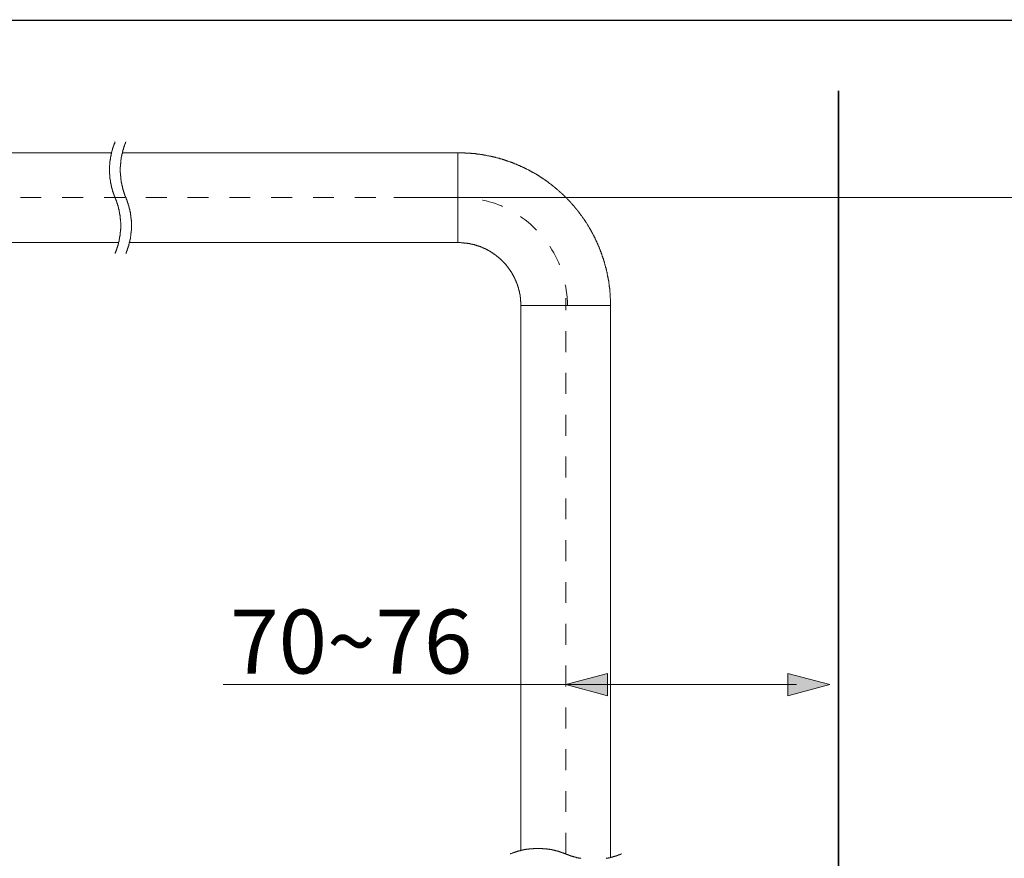
# Model space of a CAD drawing. Units: inches. Extents: x 144.9 to 222.5, y -283 to -218.2.
# Drawn here: x 196.8 to 213.4, y -232.4 to -218.2 of the extents above; entities that cross this region are included whole.
import ezdxf

# ---------------------------------------------------------------- set-up
doc = ezdxf.new("R2010")
doc.units = ezdxf.units.IN
doc.header["$MEASUREMENT"] = 0
for name, pattern in [('AI-Linetype-1', [0.705556, 0.352778, -0.352778]), ('AI-Linetype-2', [0.705556, 0.352778, -0.352778]), ('AI-Linetype-5', [0.705556, 0.352778, -0.352778])]:
    doc.linetypes.add(name, pattern=pattern)
doc.layers.add('图层 1', color=7, linetype='Continuous')

msp = doc.modelspace()

# ---------------------------------------------------------------- hatches: boundary and pattern name
at = {"layer": '图层 1'}
h = msp.add_hatch(color=7, dxfattribs=at)
h.dxf.hatch_style = 2
h.paths.add_polyline_path([(206.712, -229.245), (206.006, -229.434), (206.712, -229.623)])
h = msp.add_hatch(color=7, dxfattribs=at)
h.dxf.hatch_style = 2
h.paths.add_polyline_path([(209.757, -229.245), (210.462, -229.434), (209.757, -229.623)])

# ---------------------------------------------------------------- linework, layer by layer
at = {"layer": '图层 1', "color": 7, "lineweight": 35}
for points in [[(222.465, -283.002), (144.864, -282.988), (144.854, -218.212), (222.454, -218.225), (222.465, -283.002)], [(210.608, -272.709), (210.608, -219.414)]]:
    msp.add_lwpolyline(points, dxfattribs=at)
at = {"layer": '图层 1', "color": 7, "lineweight": 9}
for points in [[(198.4, -220.274), (198.397, -220.277), (198.397, -220.281), (198.397, -220.285), (198.393, -220.291), (198.393, -220.294), (198.39, -220.299), (198.39, -220.302), (198.386, -220.305), (198.386, -220.309), (198.386, -220.312), (198.382, -220.316), (198.382, -220.319), (198.379, -220.322), (198.379, -220.326), (198.379, -220.333), (198.376, -220.336), (198.376, -220.34), (198.372, -220.343), (198.372, -220.347), (198.372, -220.35), (198.369, -220.354), (198.369, -220.357), (198.365, -220.36), (198.365, -220.368), (198.365, -220.371), (198.362, -220.374), (198.362, -220.379), (198.362, -220.382), (198.358, -220.385), (198.358, -220.389), (198.358, -220.392), (198.355, -220.396), (198.355, -220.402), (198.355, -220.406), (198.351, -220.409), (198.351, -220.413), (198.351, -220.416), (198.348, -220.42), (198.348, -220.423), (198.348, -220.427), (198.345, -220.434), (198.345, -220.437), (198.345, -220.44), (198.345, -220.444), (198.341, -220.447), (198.341, -220.451), (198.341, -220.454), (198.338, -220.462), (198.338, -220.465), (198.338, -220.469), (198.338, -220.471), (198.334, -220.475), (198.334, -220.479), (198.334, -220.482), (198.334, -220.489), (198.331, -220.493), (198.331, -220.496), (198.331, -220.5), (198.331, -220.503), (198.327, -220.507), (198.327, -220.51), (198.327, -220.517), (198.327, -220.52), (198.327, -220.524), (198.324, -220.527), (198.324, -220.531), (198.324, -220.534), (198.324, -220.537), (198.324, -220.545), (198.32, -220.548), (198.32, -220.551), (198.32, -220.555), (198.32, -220.558), (198.32, -220.562), (198.32, -220.568), (198.317, -220.573), (198.317, -220.576), (198.317, -220.579), (198.317, -220.583), (198.317, -220.586), (198.317, -220.593), (198.313, -220.597), (198.313, -220.6), (198.313, -220.604), (198.313, -220.607), (198.313, -220.61), (198.313, -220.614), (198.313, -220.621), (198.313, -220.624), (198.31, -220.628), (198.31, -220.631), (198.31, -220.634), (198.31, -220.638), (198.31, -220.645), (198.31, -220.648), (198.31, -220.652), (198.31, -220.656), (198.31, -220.659), (198.31, -220.662), (198.307, -220.67), (198.307, -220.673), (198.307, -220.677), (198.307, -220.679), (198.307, -220.684), (198.307, -220.687), (198.307, -220.694), (198.307, -220.697), (198.307, -220.701), (198.307, -220.704), (198.307, -220.707), (198.307, -220.711), (198.307, -220.718), (198.307, -220.721), (198.307, -220.725), (198.307, -220.728), (198.307, -220.732), (198.307, -220.739), (198.307, -220.742), (198.307, -220.746), (198.307, -220.75), (198.307, -220.753), (198.307, -220.756), (198.307, -220.763), (198.307, -220.767), (198.307, -220.77), (198.307, -220.773), (198.307, -220.777), (198.307, -220.781), (198.307, -220.787), (198.307, -220.791), (198.307, -220.794), (198.307, -220.798), (198.307, -220.801), (198.307, -220.805), (198.307, -220.811), (198.307, -220.815), (198.307, -220.819), (198.307, -220.822), (198.31, -220.825), (198.31, -220.829), (198.31, -220.836), (198.31, -220.839), (198.31, -220.843), (198.31, -220.847), (198.31, -220.85), (198.31, -220.853), (198.31, -220.86), (198.31, -220.864), (198.313, -220.867), (198.313, -220.871), (198.313, -220.874), (198.313, -220.878), (198.313, -220.884), (198.313, -220.887), (198.313, -220.891), (198.313, -220.895), (198.317, -220.898), (198.317, -220.902), (198.317, -220.905), (198.317, -220.912), (198.317, -220.916), (198.317, -220.919), (198.32, -220.922), (198.32, -220.926), (198.32, -220.929), (198.32, -220.936), (198.32, -220.94), (198.32, -220.943), (198.324, -220.947), (198.324, -220.951), (198.324, -220.954), (198.324, -220.961), (198.324, -220.964), (198.327, -220.968), (198.327, -220.971), (198.327, -220.975), (198.327, -220.978), (198.327, -220.982), (198.331, -220.988), (198.331, -220.992), (198.331, -220.996), (198.331, -220.999), (198.334, -221.002), (198.334, -221.006), (198.334, -221.009), (198.334, -221.016), (198.338, -221.019), (198.338, -221.024), (198.338, -221.027), (198.338, -221.03), (198.341, -221.034), (198.341, -221.037), (198.341, -221.044), (198.345, -221.048), (198.345, -221.051), (198.345, -221.054), (198.345, -221.058), (198.348, -221.061), (198.348, -221.065), (198.348, -221.068), (198.351, -221.075), (198.351, -221.079), (198.351, -221.082), (198.355, -221.086), (198.355, -221.089), (198.355, -221.092), (198.358, -221.096), (198.358, -221.099), (198.358, -221.107), (198.362, -221.11), (198.362, -221.113), (198.362, -221.117), (198.365, -221.12), (198.365, -221.124), (198.365, -221.128), (198.369, -221.13), (198.369, -221.134), (198.372, -221.141), (198.372, -221.145), (198.372, -221.148), (198.376, -221.151), (198.376, -221.155), (198.379, -221.159), (198.379, -221.162), (198.379, -221.165), (198.382, -221.169), (198.382, -221.172), (198.386, -221.179), (198.386, -221.182), (198.386, -221.186), (198.39, -221.19), (198.39, -221.193), (198.393, -221.196), (198.393, -221.2), (198.397, -221.204), (198.397, -221.207), (198.397, -221.21), (198.4, -221.214)], [(198.58, -220.274), (198.58, -220.277), (198.577, -220.281), (198.577, -220.285), (198.577, -220.291), (198.573, -220.294), (198.573, -220.299), (198.57, -220.302), (198.57, -220.305), (198.566, -220.309), (198.566, -220.312), (198.566, -220.316), (198.563, -220.319), (198.563, -220.322), (198.559, -220.326), (198.559, -220.333), (198.559, -220.336), (198.556, -220.34), (198.556, -220.343), (198.553, -220.347), (198.553, -220.35), (198.553, -220.354), (198.549, -220.357), (198.549, -220.36), (198.549, -220.368), (198.546, -220.371), (198.546, -220.374), (198.542, -220.379), (198.542, -220.382), (198.542, -220.385), (198.539, -220.389), (198.539, -220.392), (198.539, -220.396), (198.535, -220.402), (198.535, -220.406), (198.535, -220.409), (198.532, -220.413), (198.532, -220.416), (198.532, -220.42), (198.532, -220.423), (198.528, -220.427), (198.528, -220.434), (198.528, -220.437), (198.525, -220.44), (198.525, -220.444), (198.525, -220.447), (198.522, -220.451), (198.522, -220.454), (198.522, -220.462), (198.522, -220.465), (198.518, -220.469), (198.518, -220.471), (198.518, -220.475), (198.518, -220.479), (198.514, -220.482), (198.514, -220.489), (198.514, -220.493), (198.514, -220.496), (198.511, -220.5), (198.511, -220.503), (198.511, -220.507), (198.511, -220.51), (198.507, -220.517), (198.507, -220.52), (198.507, -220.524), (198.507, -220.527), (198.507, -220.531), (198.504, -220.534), (198.504, -220.537), (198.504, -220.545), (198.504, -220.548), (198.504, -220.551), (198.5, -220.555), (198.5, -220.558), (198.5, -220.562), (198.5, -220.568), (198.5, -220.573), (198.5, -220.576), (198.497, -220.579), (198.497, -220.583), (198.497, -220.586), (198.497, -220.593), (198.497, -220.597), (198.497, -220.6), (198.497, -220.604), (198.494, -220.607), (198.494, -220.61), (198.494, -220.614), (198.494, -220.621), (198.494, -220.624), (198.494, -220.628), (198.494, -220.631), (198.494, -220.634), (198.494, -220.638), (198.49, -220.645), (198.49, -220.648), (198.49, -220.652), (198.49, -220.656), (198.49, -220.659), (198.49, -220.662), (198.49, -220.67), (198.49, -220.673), (198.49, -220.677), (198.49, -220.679), (198.49, -220.684), (198.49, -220.687), (198.49, -220.694), (198.486, -220.697), (198.486, -220.701), (198.486, -220.704), (198.486, -220.707), (198.486, -220.711), (198.486, -220.718), (198.486, -220.721), (198.486, -220.725), (198.486, -220.728), (198.486, -220.732), (198.486, -220.739), (198.486, -220.742), (198.486, -220.746), (198.486, -220.75), (198.486, -220.753), (198.486, -220.756), (198.486, -220.763), (198.486, -220.767), (198.486, -220.77), (198.486, -220.773), (198.486, -220.777), (198.486, -220.781), (198.486, -220.787), (198.486, -220.791), (198.486, -220.794), (198.49, -220.798), (198.49, -220.801), (198.49, -220.805), (198.49, -220.811), (198.49, -220.815), (198.49, -220.819), (198.49, -220.822), (198.49, -220.825), (198.49, -220.829), (198.49, -220.836), (198.49, -220.839), (198.49, -220.843), (198.49, -220.847), (198.494, -220.85), (198.494, -220.853), (198.494, -220.86), (198.494, -220.864), (198.494, -220.867), (198.494, -220.871), (198.494, -220.874), (198.494, -220.878), (198.494, -220.884), (198.497, -220.887), (198.497, -220.891), (198.497, -220.895), (198.497, -220.898), (198.497, -220.902), (198.497, -220.905), (198.497, -220.912), (198.5, -220.916), (198.5, -220.919), (198.5, -220.922), (198.5, -220.926), (198.5, -220.929), (198.5, -220.936), (198.504, -220.94), (198.504, -220.943), (198.504, -220.947), (198.504, -220.951), (198.504, -220.954), (198.507, -220.961), (198.507, -220.964), (198.507, -220.968), (198.507, -220.971), (198.507, -220.975), (198.511, -220.978), (198.511, -220.982), (198.511, -220.988), (198.511, -220.992), (198.514, -220.996), (198.514, -220.999), (198.514, -221.002), (198.514, -221.006), (198.518, -221.009), (198.518, -221.016), (198.518, -221.019), (198.518, -221.024), (198.522, -221.027), (198.522, -221.03), (198.522, -221.034), (198.522, -221.037), (198.525, -221.044), (198.525, -221.048), (198.525, -221.051), (198.528, -221.054), (198.528, -221.058), (198.528, -221.061), (198.532, -221.065), (198.532, -221.068), (198.532, -221.075), (198.532, -221.079), (198.535, -221.082), (198.535, -221.086), (198.535, -221.089), (198.539, -221.092), (198.539, -221.096), (198.539, -221.099), (198.542, -221.107), (198.542, -221.11), (198.542, -221.113), (198.546, -221.117), (198.546, -221.12), (198.549, -221.124), (198.549, -221.128), (198.549, -221.13), (198.553, -221.134), (198.553, -221.141), (198.553, -221.145), (198.556, -221.148), (198.556, -221.151), (198.559, -221.155), (198.559, -221.159), (198.559, -221.162), (198.563, -221.165), (198.563, -221.169), (198.566, -221.172), (198.566, -221.179), (198.566, -221.182), (198.57, -221.186), (198.57, -221.19), (198.573, -221.193), (198.573, -221.196), (198.577, -221.2), (198.577, -221.204), (198.577, -221.207), (198.58, -221.21), (198.58, -221.214)], [(198.341, -220.458), (191.875, -220.458)], [(204.187, -220.458), (198.522, -220.458)], [(206.762, -223.035), (206.762, -223.028), (206.762, -223.024), (206.762, -223.017), (206.762, -223.01), (206.762, -223.004), (206.762, -222.997), (206.762, -222.99), (206.762, -222.983), (206.762, -222.976), (206.762, -222.969), (206.762, -222.962), (206.762, -222.955), (206.762, -222.948), (206.762, -222.941), (206.762, -222.934), (206.762, -222.927), (206.762, -222.92), (206.758, -222.913), (206.758, -222.907), (206.758, -222.9), (206.758, -222.896), (206.758, -222.889), (206.758, -222.882), (206.758, -222.875), (206.758, -222.868), (206.758, -222.861), (206.755, -222.854), (206.755, -222.847), (206.755, -222.84), (206.755, -222.833), (206.755, -222.827), (206.755, -222.82), (206.752, -222.813), (206.752, -222.806), (206.752, -222.799), (206.752, -222.792), (206.752, -222.785), (206.752, -222.782), (206.748, -222.774), (206.748, -222.767), (206.748, -222.761), (206.748, -222.754), (206.748, -222.747), (206.745, -222.74), (206.745, -222.733), (206.745, -222.726), (206.745, -222.719), (206.741, -222.712), (206.741, -222.705), (206.741, -222.698), (206.741, -222.692), (206.738, -222.684), (206.738, -222.681), (206.738, -222.674), (206.738, -222.667), (206.734, -222.66), (206.734, -222.653), (206.734, -222.646), (206.731, -222.639), (206.731, -222.633), (206.731, -222.626), (206.731, -222.619), (206.727, -222.612), (206.727, -222.605), (206.727, -222.598), (206.724, -222.595), (206.724, -222.587), (206.724, -222.58), (206.72, -222.573), (206.72, -222.566), (206.717, -222.56), (206.717, -222.553), (206.717, -222.546), (206.713, -222.539), (206.713, -222.532), (206.713, -222.525), (206.71, -222.521), (206.71, -222.515), (206.706, -222.507), (206.706, -222.5), (206.706, -222.493), (206.703, -222.487), (206.703, -222.48), (206.7, -222.473), (206.7, -222.466), (206.7, -222.459), (206.696, -222.452), (206.696, -222.449), (206.693, -222.442), (206.693, -222.435), (206.689, -222.427), (206.689, -222.421), (206.686, -222.414), (206.686, -222.407), (206.682, -222.4), (206.682, -222.393), (206.679, -222.39), (206.679, -222.383), (206.675, -222.376), (206.675, -222.369), (206.672, -222.362), (206.672, -222.355), (206.668, -222.347), (206.668, -222.341), (206.665, -222.338), (206.665, -222.331), (206.662, -222.323), (206.662, -222.316), (206.658, -222.31), (206.658, -222.303), (206.654, -222.296), (206.654, -222.289), (206.651, -222.286), (206.648, -222.279), (206.648, -222.272), (206.644, -222.265), (206.644, -222.258), (206.641, -222.25), (206.641, -222.244), (206.637, -222.241), (206.634, -222.234), (206.634, -222.226), (206.63, -222.219), (206.626, -222.213), (206.626, -222.206), (206.623, -222.202), (206.623, -222.195), (206.62, -222.189), (206.616, -222.181), (206.616, -222.175), (206.613, -222.168), (206.609, -222.161), (206.609, -222.158), (206.606, -222.15), (206.602, -222.144), (206.602, -222.136), (206.599, -222.13), (206.595, -222.126), (206.595, -222.119), (206.592, -222.113), (206.589, -222.105), (206.589, -222.098), (206.585, -222.091), (206.582, -222.088), (206.578, -222.081), (206.578, -222.074), (206.575, -222.067), (206.571, -222.06), (206.568, -222.057), (206.568, -222.05), (206.564, -222.042), (206.561, -222.036), (206.558, -222.029), (206.558, -222.026), (206.554, -222.018), (206.55, -222.012), (206.547, -222.005), (206.547, -221.998), (206.544, -221.994), (206.54, -221.987), (206.537, -221.981), (206.533, -221.973), (206.533, -221.97), (206.53, -221.963), (206.526, -221.956), (206.522, -221.949), (206.519, -221.946), (206.519, -221.938), (206.516, -221.932), (206.512, -221.925), (206.509, -221.918), (206.505, -221.914), (206.502, -221.908), (206.502, -221.901), (206.498, -221.893), (206.495, -221.89), (206.491, -221.883), (206.488, -221.876), (206.485, -221.873), (206.481, -221.866), (206.478, -221.859), (206.478, -221.852), (206.474, -221.849), (206.471, -221.841), (206.467, -221.835), (206.464, -221.828), (206.46, -221.825), (206.457, -221.817), (206.454, -221.81), (206.45, -221.807), (206.447, -221.8), (206.443, -221.793), (206.44, -221.786), (206.436, -221.783), (206.436, -221.776), (206.433, -221.769), (206.429, -221.765), (206.426, -221.758), (206.422, -221.751), (206.419, -221.748), (206.415, -221.741), (206.412, -221.734), (206.409, -221.73), (206.405, -221.724), (206.401, -221.717), (206.398, -221.71), (206.394, -221.706), (206.391, -221.699), (206.387, -221.693), (206.384, -221.689), (206.381, -221.682), (206.377, -221.679), (206.374, -221.672), (206.37, -221.664), (206.367, -221.661), (206.363, -221.654), (206.36, -221.647), (206.356, -221.644), (206.35, -221.637), (206.346, -221.63), (206.343, -221.627), (206.339, -221.62), (206.336, -221.613), (206.332, -221.609), (206.329, -221.602), (206.325, -221.599), (206.322, -221.592), (206.318, -221.585), (206.315, -221.582), (206.312, -221.575), (206.308, -221.571), (206.301, -221.564), (206.297, -221.557), (206.294, -221.554), (206.29, -221.547), (206.287, -221.543), (206.284, -221.537), (206.28, -221.53), (206.277, -221.526), (206.27, -221.519), (206.266, -221.516), (206.263, -221.509), (206.259, -221.505), (206.256, -221.498), (206.252, -221.491), (206.245, -221.488), (206.242, -221.481), (206.239, -221.478), (206.235, -221.47), (206.232, -221.467), (206.228, -221.46), (206.221, -221.457), (206.218, -221.45), (206.214, -221.447), (206.211, -221.439), (206.208, -221.432), (206.201, -221.429), (206.197, -221.422), (206.193, -221.419), (206.19, -221.412), (206.183, -221.408), (206.18, -221.401), (206.177, -221.398), (206.173, -221.391), (206.169, -221.387), (206.162, -221.381), (206.159, -221.377), (206.156, -221.37), (206.152, -221.366), (206.145, -221.359), (206.141, -221.356), (206.138, -221.349), (206.131, -221.346), (206.128, -221.342), (206.124, -221.335), (206.121, -221.332), (206.114, -221.325), (206.11, -221.322), (206.107, -221.315), (206.1, -221.311), (206.097, -221.304), (206.093, -221.301), (206.089, -221.294), (206.083, -221.29), (206.079, -221.287), (206.076, -221.28), (206.069, -221.276), (206.065, -221.27), (206.061, -221.266), (206.055, -221.259), (206.052, -221.256), (206.048, -221.252), (206.041, -221.245), (206.037, -221.242), (206.034, -221.235), (206.027, -221.231), (206.024, -221.228), (206.017, -221.221), (206.013, -221.217), (206.01, -221.214), (206.003, -221.207), (205.999, -221.204), (205.996, -221.196), (205.989, -221.193), (205.986, -221.19), (205.979, -221.182), (205.975, -221.179), (205.972, -221.176), (205.965, -221.169), (205.961, -221.165), (205.955, -221.162), (205.951, -221.155), (205.948, -221.151), (205.941, -221.148), (205.937, -221.141), (205.93, -221.138), (205.926, -221.134), (205.92, -221.128), (205.916, -221.124), (205.909, -221.12), (205.906, -221.113), (205.902, -221.11), (205.895, -221.107), (205.892, -221.103), (205.885, -221.096), (205.882, -221.092), (205.875, -221.089), (205.871, -221.082), (205.864, -221.079), (205.861, -221.075), (205.854, -221.071), (205.851, -221.065), (205.844, -221.061), (205.84, -221.058), (205.833, -221.054), (205.83, -221.048), (205.823, -221.044), (205.819, -221.04), (205.812, -221.037), (205.809, -221.03), (205.802, -221.027), (205.799, -221.024), (205.791, -221.019), (205.788, -221.016), (205.781, -221.009), (205.778, -221.006), (205.771, -221.002), (205.767, -220.999), (205.76, -220.996), (205.757, -220.988), (205.75, -220.985), (205.747, -220.982), (205.74, -220.978), (205.732, -220.975), (205.729, -220.971), (205.722, -220.964), (205.719, -220.961), (205.712, -220.957), (205.708, -220.954), (205.702, -220.951), (205.695, -220.947), (205.691, -220.94), (205.684, -220.936), (205.68, -220.933), (205.674, -220.929), (205.67, -220.926), (205.663, -220.922), (205.656, -220.919), (205.653, -220.916), (205.646, -220.912), (205.643, -220.905), (205.636, -220.902), (205.629, -220.898), (205.625, -220.895), (205.618, -220.891), (205.611, -220.887), (205.608, -220.884), (205.601, -220.881), (205.597, -220.878), (205.591, -220.874), (205.583, -220.871), (205.58, -220.867), (205.573, -220.864), (205.566, -220.856), (205.563, -220.853), (205.556, -220.85), (205.549, -220.847), (205.545, -220.843), (205.539, -220.839), (205.535, -220.836), (205.528, -220.832), (205.521, -220.829), (205.518, -220.825), (205.511, -220.822), (205.504, -220.819), (205.501, -220.815), (205.494, -220.811), (205.487, -220.808), (205.483, -220.805), (205.476, -220.801), (205.47, -220.798), (205.462, -220.794), (205.459, -220.791), (205.452, -220.791), (205.445, -220.787), (205.441, -220.784), (205.435, -220.781), (205.428, -220.777), (205.424, -220.773), (205.417, -220.77), (205.41, -220.767), (205.403, -220.763), (205.4, -220.76), (205.393, -220.756), (205.386, -220.753), (205.382, -220.75), (205.376, -220.746), (205.369, -220.746), (205.362, -220.742), (205.358, -220.739), (205.351, -220.735), (205.344, -220.732), (205.338, -220.728), (205.334, -220.725), (205.327, -220.721), (205.32, -220.721), (205.313, -220.718), (205.31, -220.714), (205.303, -220.711), (205.296, -220.707), (205.289, -220.704), (205.286, -220.704), (205.279, -220.701), (205.272, -220.697), (205.265, -220.694), (205.262, -220.69), (205.255, -220.687), (205.247, -220.687), (205.241, -220.684), (205.237, -220.679), (205.23, -220.677), (205.223, -220.673), (205.216, -220.673), (205.209, -220.67), (205.206, -220.666), (205.199, -220.662), (205.192, -220.662), (205.185, -220.659), (205.178, -220.656), (205.175, -220.652), (205.168, -220.652), (205.161, -220.648), (205.154, -220.645), (205.147, -220.642), (205.143, -220.642), (205.137, -220.638), (205.13, -220.634), (205.123, -220.634), (205.116, -220.631), (205.112, -220.628), (205.105, -220.624), (205.099, -220.624), (205.091, -220.621), (205.084, -220.617), (205.081, -220.617), (205.074, -220.614), (205.067, -220.61), (205.06, -220.61), (205.053, -220.607), (205.047, -220.604), (205.043, -220.604), (205.036, -220.6), (205.029, -220.597), (205.022, -220.597), (205.016, -220.593), (205.008, -220.593), (205.002, -220.59), (204.998, -220.586), (204.991, -220.586), (204.984, -220.583), (204.977, -220.583), (204.97, -220.579), (204.963, -220.576), (204.96, -220.576), (204.953, -220.573), (204.946, -220.573), (204.939, -220.568), (204.932, -220.565), (204.925, -220.565), (204.918, -220.562), (204.915, -220.562), (204.908, -220.558), (204.901, -220.558), (204.894, -220.555), (204.887, -220.555), (204.88, -220.551), (204.873, -220.551), (204.866, -220.548), (204.863, -220.548), (204.856, -220.545), (204.849, -220.545), (204.842, -220.541), (204.835, -220.541), (204.828, -220.537), (204.821, -220.537), (204.814, -220.534), (204.807, -220.534), (204.804, -220.531), (204.797, -220.531), (204.79, -220.527), (204.783, -220.527), (204.776, -220.524), (204.77, -220.524), (204.763, -220.52), (204.755, -220.52), (204.749, -220.52), (204.745, -220.517), (204.738, -220.517), (204.731, -220.513), (204.724, -220.513), (204.717, -220.513), (204.71, -220.51), (204.703, -220.51), (204.697, -220.507), (204.689, -220.507), (204.683, -220.507), (204.676, -220.503), (204.672, -220.503), (204.666, -220.503), (204.659, -220.5), (204.651, -220.5), (204.645, -220.496), (204.638, -220.496), (204.63, -220.496), (204.624, -220.493), (204.617, -220.493), (204.61, -220.493), (204.603, -220.493), (204.599, -220.489), (204.593, -220.489), (204.586, -220.489), (204.579, -220.486), (204.572, -220.486), (204.565, -220.486), (204.558, -220.482), (204.551, -220.482), (204.544, -220.482), (204.537, -220.482), (204.53, -220.479), (204.523, -220.479), (204.516, -220.479), (204.509, -220.479), (204.506, -220.475), (204.499, -220.475), (204.492, -220.475), (204.485, -220.475), (204.478, -220.471), (204.472, -220.471), (204.464, -220.471), (204.457, -220.471), (204.451, -220.471), (204.444, -220.469), (204.437, -220.469), (204.43, -220.469), (204.423, -220.469), (204.416, -220.469), (204.409, -220.469), (204.405, -220.465), (204.398, -220.465), (204.392, -220.465), (204.385, -220.465), (204.378, -220.465), (204.371, -220.465), (204.364, -220.462), (204.357, -220.462), (204.35, -220.462), (204.343, -220.462), (204.336, -220.462), (204.329, -220.462), (204.322, -220.462), (204.316, -220.462), (204.309, -220.462), (204.301, -220.458), (204.295, -220.458), (204.291, -220.458), (204.284, -220.458), (204.277, -220.458), (204.27, -220.458), (204.264, -220.458), (204.256, -220.458), (204.249, -220.458), (204.242, -220.458), (204.236, -220.458), (204.229, -220.458), (204.221, -220.458), (204.215, -220.458), (204.208, -220.458), (204.201, -220.458), (204.194, -220.458), (204.187, -220.458)], [(204.187, -221.973), (204.187, -220.458)], [(198.4, -222.158), (198.4, -222.154), (198.403, -222.15), (198.403, -222.144), (198.407, -222.139), (198.407, -222.136), (198.407, -222.133), (198.41, -222.13), (198.41, -222.126), (198.414, -222.122), (198.414, -222.119), (198.418, -222.115), (198.418, -222.113), (198.418, -222.109), (198.421, -222.102), (198.421, -222.098), (198.424, -222.095), (198.424, -222.091), (198.424, -222.088), (198.428, -222.084), (198.428, -222.081), (198.428, -222.078), (198.431, -222.074), (198.431, -222.067), (198.435, -222.064), (198.435, -222.06), (198.435, -222.057), (198.438, -222.053), (198.438, -222.05), (198.438, -222.046), (198.442, -222.042), (198.442, -222.04), (198.442, -222.033), (198.445, -222.029), (198.445, -222.026), (198.445, -222.022), (198.449, -222.018), (198.449, -222.015), (198.449, -222.012), (198.452, -222.008), (198.452, -222.001), (198.452, -221.998), (198.455, -221.994), (198.455, -221.991), (198.455, -221.987), (198.455, -221.984), (198.459, -221.981), (198.459, -221.973), (198.459, -221.97), (198.459, -221.966), (198.462, -221.963), (198.462, -221.96), (198.462, -221.956), (198.466, -221.953), (198.466, -221.949), (198.466, -221.942), (198.466, -221.938), (198.469, -221.935), (198.469, -221.932), (198.469, -221.928), (198.469, -221.925), (198.469, -221.918), (198.473, -221.914), (198.473, -221.911), (198.473, -221.908), (198.473, -221.904), (198.476, -221.901), (198.476, -221.897), (198.476, -221.89), (198.476, -221.887), (198.476, -221.883), (198.476, -221.88), (198.48, -221.876), (198.48, -221.873), (198.48, -221.869), (198.48, -221.862), (198.48, -221.859), (198.483, -221.856), (198.483, -221.852), (198.483, -221.849), (198.483, -221.845), (198.483, -221.838), (198.483, -221.835), (198.483, -221.831), (198.486, -221.828), (198.486, -221.825), (198.486, -221.821), (198.486, -221.814), (198.486, -221.81), (198.486, -221.807), (198.486, -221.804), (198.486, -221.8), (198.49, -221.797), (198.49, -221.79), (198.49, -221.786), (198.49, -221.783), (198.49, -221.779), (198.49, -221.776), (198.49, -221.773), (198.49, -221.765), (198.49, -221.761), (198.49, -221.758), (198.49, -221.755), (198.49, -221.751), (198.494, -221.748), (198.494, -221.741), (198.494, -221.738), (198.494, -221.734), (198.494, -221.73), (198.494, -221.727), (198.494, -221.724), (198.494, -221.717), (198.494, -221.713), (198.494, -221.71), (198.494, -221.706), (198.494, -221.703), (198.494, -221.699), (198.494, -221.693), (198.494, -221.689), (198.494, -221.686), (198.494, -221.682), (198.494, -221.679), (198.494, -221.675), (198.494, -221.668), (198.494, -221.664), (198.494, -221.661), (198.494, -221.658), (198.494, -221.654), (198.494, -221.651), (198.494, -221.644), (198.494, -221.641), (198.494, -221.637), (198.494, -221.634), (198.494, -221.63), (198.494, -221.627), (198.49, -221.62), (198.49, -221.616), (198.49, -221.613), (198.49, -221.609), (198.49, -221.606), (198.49, -221.602), (198.49, -221.596), (198.49, -221.592), (198.49, -221.589), (198.49, -221.585), (198.49, -221.582), (198.49, -221.578), (198.486, -221.571), (198.486, -221.568), (198.486, -221.564), (198.486, -221.561), (198.486, -221.557), (198.486, -221.554), (198.486, -221.547), (198.486, -221.543), (198.483, -221.54), (198.483, -221.537), (198.483, -221.533), (198.483, -221.53), (198.483, -221.522), (198.483, -221.519), (198.483, -221.516), (198.48, -221.512), (198.48, -221.509), (198.48, -221.505), (198.48, -221.498), (198.48, -221.495), (198.476, -221.491), (198.476, -221.488), (198.476, -221.484), (198.476, -221.481), (198.476, -221.478), (198.476, -221.47), (198.473, -221.467), (198.473, -221.464), (198.473, -221.46), (198.473, -221.457), (198.469, -221.453), (198.469, -221.447), (198.469, -221.443), (198.469, -221.439), (198.469, -221.436), (198.466, -221.432), (198.466, -221.429), (198.466, -221.425), (198.466, -221.419), (198.462, -221.415), (198.462, -221.412), (198.462, -221.408), (198.459, -221.405), (198.459, -221.401), (198.459, -221.398), (198.459, -221.394), (198.455, -221.387), (198.455, -221.384), (198.455, -221.381), (198.455, -221.377), (198.452, -221.373), (198.452, -221.37), (198.452, -221.366), (198.449, -221.359), (198.449, -221.356), (198.449, -221.353), (198.445, -221.349), (198.445, -221.346), (198.445, -221.342), (198.442, -221.338), (198.442, -221.335), (198.442, -221.328), (198.438, -221.325), (198.438, -221.322), (198.438, -221.318), (198.435, -221.315), (198.435, -221.311), (198.435, -221.307), (198.431, -221.304), (198.431, -221.301), (198.428, -221.294), (198.428, -221.29), (198.428, -221.287), (198.424, -221.283), (198.424, -221.28), (198.424, -221.276), (198.421, -221.273), (198.421, -221.27), (198.418, -221.266), (198.418, -221.262), (198.418, -221.256), (198.414, -221.252), (198.414, -221.249), (198.41, -221.245), (198.41, -221.242), (198.407, -221.239), (198.407, -221.235), (198.407, -221.231), (198.403, -221.228), (198.403, -221.224), (198.4, -221.221), (198.4, -221.214)], [(198.58, -222.158), (198.584, -222.154), (198.584, -222.15), (198.587, -222.144), (198.587, -222.139), (198.587, -222.136), (198.59, -222.133), (198.59, -222.13), (198.594, -222.126), (198.594, -222.122), (198.598, -222.119), (198.598, -222.115), (198.598, -222.113), (198.601, -222.109), (198.601, -222.102), (198.604, -222.098), (198.604, -222.095), (198.604, -222.091), (198.608, -222.088), (198.608, -222.084), (198.611, -222.081), (198.611, -222.078), (198.611, -222.074), (198.615, -222.067), (198.615, -222.064), (198.615, -222.06), (198.618, -222.057), (198.618, -222.053), (198.618, -222.05), (198.622, -222.046), (198.622, -222.042), (198.622, -222.04), (198.625, -222.033), (198.625, -222.029), (198.625, -222.026), (198.629, -222.022), (198.629, -222.018), (198.629, -222.015), (198.632, -222.012), (198.632, -222.008), (198.632, -222.001), (198.636, -221.998), (198.636, -221.994), (198.636, -221.991), (198.639, -221.987), (198.639, -221.984), (198.639, -221.981), (198.639, -221.973), (198.642, -221.97), (198.642, -221.966), (198.642, -221.963), (198.642, -221.96), (198.646, -221.956), (198.646, -221.953), (198.646, -221.949), (198.646, -221.942), (198.65, -221.938), (198.65, -221.935), (198.65, -221.932), (198.65, -221.928), (198.653, -221.925), (198.653, -221.918), (198.653, -221.914), (198.653, -221.911), (198.657, -221.908), (198.657, -221.904), (198.657, -221.901), (198.657, -221.897), (198.657, -221.89), (198.66, -221.887), (198.66, -221.883), (198.66, -221.88), (198.66, -221.876), (198.66, -221.873), (198.66, -221.869), (198.663, -221.862), (198.663, -221.859), (198.663, -221.856), (198.663, -221.852), (198.663, -221.849), (198.663, -221.845), (198.667, -221.838), (198.667, -221.835), (198.667, -221.831), (198.667, -221.828), (198.667, -221.825), (198.667, -221.821), (198.667, -221.814), (198.67, -221.81), (198.67, -221.807), (198.67, -221.804), (198.67, -221.8), (198.67, -221.797), (198.67, -221.79), (198.67, -221.786), (198.67, -221.783), (198.67, -221.779), (198.67, -221.776), (198.674, -221.773), (198.674, -221.765), (198.674, -221.761), (198.674, -221.758), (198.674, -221.755), (198.674, -221.751), (198.674, -221.748), (198.674, -221.741), (198.674, -221.738), (198.674, -221.734), (198.674, -221.73), (198.674, -221.727), (198.674, -221.724), (198.674, -221.717), (198.674, -221.713), (198.674, -221.71), (198.674, -221.706), (198.674, -221.703), (198.674, -221.699), (198.674, -221.693), (198.674, -221.689), (198.674, -221.686), (198.674, -221.682), (198.674, -221.679), (198.674, -221.675), (198.674, -221.668), (198.674, -221.664), (198.674, -221.661), (198.674, -221.658), (198.674, -221.654), (198.674, -221.651), (198.674, -221.644), (198.674, -221.641), (198.674, -221.637), (198.674, -221.634), (198.674, -221.63), (198.674, -221.627), (198.674, -221.62), (198.674, -221.616), (198.674, -221.613), (198.674, -221.609), (198.674, -221.606), (198.674, -221.602), (198.67, -221.596), (198.67, -221.592), (198.67, -221.589), (198.67, -221.585), (198.67, -221.582), (198.67, -221.578), (198.67, -221.571), (198.67, -221.568), (198.67, -221.564), (198.67, -221.561), (198.667, -221.557), (198.667, -221.554), (198.667, -221.547), (198.667, -221.543), (198.667, -221.54), (198.667, -221.537), (198.667, -221.533), (198.663, -221.53), (198.663, -221.522), (198.663, -221.519), (198.663, -221.516), (198.663, -221.512), (198.663, -221.509), (198.66, -221.505), (198.66, -221.498), (198.66, -221.495), (198.66, -221.491), (198.66, -221.488), (198.66, -221.484), (198.657, -221.481), (198.657, -221.478), (198.657, -221.47), (198.657, -221.467), (198.657, -221.464), (198.653, -221.46), (198.653, -221.457), (198.653, -221.453), (198.653, -221.447), (198.65, -221.443), (198.65, -221.439), (198.65, -221.436), (198.65, -221.432), (198.646, -221.429), (198.646, -221.425), (198.646, -221.419), (198.646, -221.415), (198.642, -221.412), (198.642, -221.408), (198.642, -221.405), (198.642, -221.401), (198.639, -221.398), (198.639, -221.394), (198.639, -221.387), (198.639, -221.384), (198.636, -221.381), (198.636, -221.377), (198.636, -221.373), (198.632, -221.37), (198.632, -221.366), (198.632, -221.359), (198.629, -221.356), (198.629, -221.353), (198.629, -221.349), (198.625, -221.346), (198.625, -221.342), (198.625, -221.338), (198.622, -221.335), (198.622, -221.328), (198.622, -221.325), (198.618, -221.322), (198.618, -221.318), (198.618, -221.315), (198.615, -221.311), (198.615, -221.307), (198.615, -221.304), (198.611, -221.301), (198.611, -221.294), (198.611, -221.29), (198.608, -221.287), (198.608, -221.283), (198.604, -221.28), (198.604, -221.276), (198.604, -221.273), (198.601, -221.27), (198.601, -221.266), (198.598, -221.262), (198.598, -221.256), (198.598, -221.252), (198.594, -221.249), (198.594, -221.245), (198.59, -221.242), (198.59, -221.239), (198.587, -221.235), (198.587, -221.231), (198.587, -221.228), (198.584, -221.224), (198.584, -221.221), (198.58, -221.214)], [(191.875, -221.973), (198.459, -221.973)], [(198.639, -221.973), (204.187, -221.973)], [(205.247, -223.035), (205.247, -223.031), (205.247, -223.028), (205.247, -223.024), (205.247, -223.021), (205.247, -223.017), (205.247, -223.014), (205.247, -223.01), (205.247, -223.007), (205.247, -223.004), (205.247, -223), (205.247, -222.993), (205.247, -222.99), (205.247, -222.986), (205.247, -222.983), (205.247, -222.979), (205.247, -222.976), (205.247, -222.972), (205.247, -222.969), (205.247, -222.965), (205.244, -222.962), (205.244, -222.958), (205.244, -222.951), (205.244, -222.948), (205.244, -222.944), (205.244, -222.941), (205.244, -222.938), (205.244, -222.934), (205.244, -222.931), (205.244, -222.927), (205.244, -222.924), (205.241, -222.92), (205.241, -222.917), (205.241, -222.913), (205.241, -222.907), (205.241, -222.903), (205.241, -222.9), (205.241, -222.896), (205.237, -222.893), (205.237, -222.889), (205.237, -222.886), (205.237, -222.882), (205.237, -222.878), (205.237, -222.875), (205.237, -222.872), (205.234, -222.868), (205.234, -222.865), (205.234, -222.858), (205.234, -222.854), (205.234, -222.851), (205.23, -222.847), (205.23, -222.844), (205.23, -222.84), (205.23, -222.837), (205.23, -222.833), (205.227, -222.83), (205.227, -222.827), (205.227, -222.823), (205.227, -222.82), (205.227, -222.816), (205.223, -222.813), (205.223, -222.809), (205.223, -222.802), (205.223, -222.799), (205.22, -222.795), (205.22, -222.792), (205.22, -222.788), (205.22, -222.785), (205.216, -222.782), (205.216, -222.778), (205.216, -222.774), (205.216, -222.772), (205.213, -222.767), (205.213, -222.764), (205.213, -222.761), (205.209, -222.757), (205.209, -222.754), (205.209, -222.75), (205.209, -222.747), (205.206, -222.743), (205.206, -222.74), (205.206, -222.733), (205.202, -222.73), (205.202, -222.726), (205.202, -222.723), (205.199, -222.719), (205.199, -222.715), (205.199, -222.712), (205.195, -222.709), (205.195, -222.705), (205.195, -222.701), (205.192, -222.698), (205.192, -222.695), (205.192, -222.692), (205.189, -222.688), (205.189, -222.684), (205.189, -222.681), (205.185, -222.678), (205.185, -222.674), (205.185, -222.67), (205.182, -222.667), (205.182, -222.664), (205.178, -222.66), (205.178, -222.657), (205.178, -222.653), (205.175, -222.65), (205.175, -222.646), (205.171, -222.643), (205.171, -222.639), (205.171, -222.636), (205.168, -222.633), (205.168, -222.629), (205.164, -222.626), (205.164, -222.622), (205.164, -222.619), (205.161, -222.615), (205.161, -222.612), (205.158, -222.608), (205.158, -222.605), (205.154, -222.601), (205.154, -222.598), (205.151, -222.595), (205.151, -222.591), (205.151, -222.587), (205.147, -222.584), (205.147, -222.58), (205.143, -222.577), (205.143, -222.573), (205.14, -222.57), (205.14, -222.566), (205.137, -222.563), (205.137, -222.56), (205.133, -222.556), (205.133, -222.553), (205.13, -222.549), (205.13, -222.546), (205.126, -222.542), (205.126, -222.539), (205.123, -222.535), (205.123, -222.532), (205.12, -222.529), (205.12, -222.525), (205.116, -222.521), (205.116, -222.518), (205.112, -222.515), (205.109, -222.511), (205.105, -222.507), (205.105, -222.504), (205.102, -222.5), (205.102, -222.497), (205.099, -222.493), (205.099, -222.49), (205.095, -222.487), (205.095, -222.483), (205.091, -222.48), (205.088, -222.476), (205.088, -222.473), (205.084, -222.469), (205.084, -222.466), (205.081, -222.466), (205.081, -222.463), (205.078, -222.459), (205.074, -222.456), (205.074, -222.452), (205.071, -222.449), (205.071, -222.445), (205.067, -222.442), (205.064, -222.438), (205.064, -222.435), (205.06, -222.432), (205.057, -222.427), (205.053, -222.425), (205.053, -222.421), (205.05, -222.417), (205.047, -222.414), (205.047, -222.411), (205.043, -222.407), (205.04, -222.403), (205.036, -222.4), (205.033, -222.396), (205.033, -222.393), (205.029, -222.39), (205.029, -222.386), (205.026, -222.383), (205.022, -222.383), (205.019, -222.379), (205.019, -222.376), (205.016, -222.372), (205.012, -222.369), (205.012, -222.365), (205.008, -222.362), (205.005, -222.362), (205.005, -222.358), (205.002, -222.355), (204.998, -222.352), (204.998, -222.347), (204.994, -222.344), (204.991, -222.344), (204.988, -222.341), (204.988, -222.338), (204.984, -222.334), (204.98, -222.331), (204.977, -222.328), (204.974, -222.323), (204.97, -222.321), (204.97, -222.316), (204.967, -222.316), (204.963, -222.313), (204.96, -222.31), (204.96, -222.307), (204.956, -222.303), (204.953, -222.303), (204.949, -222.299), (204.949, -222.296), (204.946, -222.292), (204.943, -222.289), (204.939, -222.289), (204.939, -222.286), (204.936, -222.282), (204.932, -222.279), (204.929, -222.279), (204.929, -222.275), (204.925, -222.272), (204.922, -222.268), (204.918, -222.268), (204.915, -222.265), (204.915, -222.261), (204.912, -222.258), (204.908, -222.258), (204.904, -222.254), (204.901, -222.25), (204.901, -222.248), (204.898, -222.248), (204.894, -222.244), (204.891, -222.241), (204.887, -222.237), (204.884, -222.234), (204.88, -222.23), (204.877, -222.23), (204.873, -222.226), (204.87, -222.223), (204.866, -222.219), (204.863, -222.217), (204.859, -222.213), (204.856, -222.213), (204.853, -222.209), (204.853, -222.206), (204.849, -222.206), (204.845, -222.202), (204.842, -222.199), (204.838, -222.199), (204.835, -222.195), (204.832, -222.192), (204.828, -222.189), (204.825, -222.185), (204.821, -222.185), (204.818, -222.181), (204.814, -222.178), (204.811, -222.178), (204.807, -222.175), (204.804, -222.171), (204.801, -222.168), (204.797, -222.168), (204.794, -222.164), (204.79, -222.161), (204.786, -222.161), (204.783, -222.158), (204.78, -222.158), (204.78, -222.154), (204.776, -222.15), (204.773, -222.15), (204.77, -222.147), (204.766, -222.147), (204.763, -222.144), (204.759, -222.139), (204.755, -222.139), (204.752, -222.136), (204.749, -222.136), (204.745, -222.133), (204.741, -222.13), (204.738, -222.126), (204.734, -222.126), (204.731, -222.122), (204.728, -222.122), (204.724, -222.119), (204.721, -222.119), (204.717, -222.115), (204.714, -222.113), (204.71, -222.113), (204.707, -222.109), (204.703, -222.109), (204.7, -222.105), (204.697, -222.105), (204.693, -222.102), (204.689, -222.102), (204.686, -222.098), (204.683, -222.098), (204.683, -222.095), (204.679, -222.095), (204.676, -222.091), (204.672, -222.091), (204.669, -222.088), (204.666, -222.088), (204.662, -222.084), (204.659, -222.084), (204.655, -222.081), (204.651, -222.081), (204.648, -222.078), (204.645, -222.078), (204.641, -222.074), (204.638, -222.074), (204.634, -222.074), (204.63, -222.071), (204.627, -222.071), (204.624, -222.067), (204.62, -222.067), (204.617, -222.064), (204.613, -222.064), (204.61, -222.06), (204.606, -222.06), (204.603, -222.06), (204.599, -222.057), (204.596, -222.057), (204.593, -222.053), (204.589, -222.053), (204.586, -222.05), (204.582, -222.05), (204.579, -222.05), (204.575, -222.046), (204.572, -222.046), (204.568, -222.042), (204.565, -222.042), (204.562, -222.042), (204.558, -222.04), (204.554, -222.04), (204.551, -222.04), (204.548, -222.036), (204.544, -222.036), (204.541, -222.033), (204.537, -222.033), (204.534, -222.033), (204.53, -222.029), (204.526, -222.029), (204.523, -222.029), (204.52, -222.026), (204.513, -222.026), (204.509, -222.026), (204.506, -222.022), (204.502, -222.022), (204.499, -222.022), (204.495, -222.018), (204.492, -222.018), (204.488, -222.018), (204.485, -222.015), (204.482, -222.015), (204.478, -222.015), (204.475, -222.015), (204.472, -222.012), (204.468, -222.012), (204.464, -222.012), (204.461, -222.008), (204.457, -222.008), (204.454, -222.008), (204.451, -222.008), (204.447, -222.005), (204.444, -222.005), (204.44, -222.005), (204.433, -222.005), (204.43, -222.001), (204.426, -222.001), (204.423, -222.001), (204.419, -222.001), (204.416, -221.998), (204.412, -221.998), (204.409, -221.998), (204.405, -221.998), (204.402, -221.994), (204.398, -221.994), (204.395, -221.994), (204.392, -221.994), (204.388, -221.994), (204.385, -221.991), (204.381, -221.991), (204.374, -221.991), (204.371, -221.991), (204.368, -221.991), (204.364, -221.987), (204.36, -221.987), (204.357, -221.987), (204.353, -221.987), (204.35, -221.987), (204.347, -221.987), (204.343, -221.984), (204.34, -221.984), (204.336, -221.984), (204.333, -221.984), (204.326, -221.984), (204.322, -221.984), (204.319, -221.984), (204.316, -221.981), (204.312, -221.981), (204.309, -221.981), (204.305, -221.981), (204.301, -221.981), (204.298, -221.981), (204.295, -221.981), (204.291, -221.981), (204.288, -221.977), (204.284, -221.977), (204.277, -221.977), (204.273, -221.977), (204.27, -221.977), (204.267, -221.977), (204.264, -221.977), (204.26, -221.977), (204.256, -221.977), (204.253, -221.977), (204.249, -221.977), (204.246, -221.977), (204.242, -221.977), (204.239, -221.977), (204.232, -221.973), (204.229, -221.973), (204.225, -221.973), (204.221, -221.973), (204.218, -221.973), (204.215, -221.973), (204.211, -221.973), (204.208, -221.973), (204.204, -221.973), (204.201, -221.973), (204.197, -221.973), (204.191, -221.973), (204.187, -221.973)], [(205.247, -223.035), (205.247, -232.233)], [(205.247, -223.035), (206.762, -223.035)], [(206.762, -232.35), (206.762, -223.035)], [(206.006, -232.291), (206.003, -232.288), (205.999, -232.288), (205.996, -232.288), (205.989, -232.284), (205.986, -232.284), (205.982, -232.281), (205.979, -232.281), (205.975, -232.277), (205.972, -232.277), (205.968, -232.277), (205.965, -232.274), (205.961, -232.274), (205.958, -232.27), (205.955, -232.27), (205.948, -232.27), (205.944, -232.267), (205.941, -232.267), (205.937, -232.264), (205.934, -232.264), (205.93, -232.264), (205.926, -232.26), (205.924, -232.26), (205.92, -232.26), (205.913, -232.257), (205.909, -232.257), (205.906, -232.253), (205.902, -232.253), (205.899, -232.253), (205.895, -232.25), (205.892, -232.25), (205.889, -232.25), (205.885, -232.246), (205.878, -232.246), (205.875, -232.246), (205.871, -232.242), (205.868, -232.242), (205.864, -232.242), (205.861, -232.239), (205.858, -232.239), (205.854, -232.239), (205.847, -232.239), (205.844, -232.236), (205.84, -232.236), (205.836, -232.236), (205.833, -232.233), (205.83, -232.233), (205.827, -232.233), (205.823, -232.233), (205.816, -232.228), (205.812, -232.228), (205.809, -232.228), (205.805, -232.225), (205.802, -232.225), (205.799, -232.225), (205.795, -232.225), (205.788, -232.222), (205.785, -232.222), (205.781, -232.222), (205.778, -232.222), (205.774, -232.222), (205.771, -232.218), (205.767, -232.218), (205.76, -232.218), (205.757, -232.218), (205.754, -232.215), (205.75, -232.215), (205.747, -232.215), (205.743, -232.215), (205.736, -232.215), (205.732, -232.211), (205.729, -232.211), (205.726, -232.211), (205.722, -232.211), (205.719, -232.211), (205.715, -232.211), (205.708, -232.208), (205.705, -232.208), (205.702, -232.208), (205.698, -232.208), (205.695, -232.208), (205.691, -232.208), (205.684, -232.205), (205.68, -232.205), (205.677, -232.205), (205.674, -232.205), (205.67, -232.205), (205.667, -232.205), (205.66, -232.205), (205.656, -232.205), (205.653, -232.202), (205.649, -232.202), (205.646, -232.202), (205.643, -232.202), (205.636, -232.202), (205.632, -232.202), (205.629, -232.202), (205.625, -232.202), (205.622, -232.202), (205.618, -232.202), (205.611, -232.198), (205.608, -232.198), (205.605, -232.198), (205.601, -232.198), (205.597, -232.198), (205.594, -232.198), (205.587, -232.198), (205.583, -232.198), (205.58, -232.198), (205.577, -232.198), (205.573, -232.198), (205.57, -232.198), (205.563, -232.198), (205.559, -232.198), (205.556, -232.198), (205.552, -232.198), (205.549, -232.198), (205.545, -232.198), (205.539, -232.198), (205.535, -232.198), (205.532, -232.198), (205.528, -232.198), (205.525, -232.198), (205.521, -232.198), (205.514, -232.198), (205.511, -232.198), (205.508, -232.198), (205.504, -232.198), (205.501, -232.198), (205.497, -232.198), (205.49, -232.198), (205.487, -232.198), (205.483, -232.198), (205.48, -232.198), (205.476, -232.198), (205.473, -232.198), (205.465, -232.198), (205.462, -232.198), (205.459, -232.198), (205.455, -232.202), (205.452, -232.202), (205.448, -232.202), (205.441, -232.202), (205.438, -232.202), (205.435, -232.202), (205.431, -232.202), (205.428, -232.202), (205.424, -232.202), (205.417, -232.202), (205.414, -232.205), (205.41, -232.205), (205.407, -232.205), (205.403, -232.205), (205.4, -232.205), (205.393, -232.205), (205.39, -232.205), (205.386, -232.205), (205.382, -232.208), (205.379, -232.208), (205.376, -232.208), (205.372, -232.208), (205.366, -232.208), (205.362, -232.208), (205.358, -232.211), (205.355, -232.211), (205.351, -232.211), (205.348, -232.211), (205.341, -232.211), (205.338, -232.211), (205.334, -232.215), (205.331, -232.215), (205.327, -232.215), (205.324, -232.215), (205.32, -232.215), (205.313, -232.218), (205.31, -232.218), (205.306, -232.218), (205.303, -232.218), (205.299, -232.222), (205.296, -232.222), (205.293, -232.222), (205.286, -232.222), (205.282, -232.222), (205.279, -232.225), (205.275, -232.225), (205.272, -232.225), (205.268, -232.225), (205.265, -232.228), (205.258, -232.228), (205.255, -232.228), (205.251, -232.233), (205.247, -232.233), (205.244, -232.233), (205.241, -232.233), (205.237, -232.236), (205.23, -232.236), (205.227, -232.236), (205.223, -232.239), (205.22, -232.239), (205.216, -232.239), (205.213, -232.239), (205.209, -232.242), (205.206, -232.242), (205.199, -232.242), (205.195, -232.246), (205.192, -232.246), (205.189, -232.246), (205.185, -232.25), (205.182, -232.25), (205.178, -232.25), (205.175, -232.253), (205.168, -232.253), (205.164, -232.253), (205.161, -232.257), (205.158, -232.257), (205.154, -232.26), (205.151, -232.26), (205.147, -232.26), (205.143, -232.264), (205.14, -232.264), (205.133, -232.264), (205.13, -232.267), (205.126, -232.267), (205.123, -232.27), (205.12, -232.27), (205.116, -232.27), (205.112, -232.274), (205.109, -232.274), (205.105, -232.277), (205.102, -232.277), (205.099, -232.277), (205.091, -232.281), (205.088, -232.281), (205.084, -232.284), (205.081, -232.284), (205.078, -232.288), (205.074, -232.288), (205.071, -232.288), (205.067, -232.291)], [(206.006, -232.291), (206.01, -232.291), (206.013, -232.295), (206.017, -232.295), (206.02, -232.298), (206.024, -232.298), (206.027, -232.301), (206.031, -232.301), (206.034, -232.301), (206.041, -232.305), (206.045, -232.305), (206.048, -232.308), (206.052, -232.308), (206.055, -232.308), (206.058, -232.312), (206.061, -232.312), (206.065, -232.316), (206.069, -232.316), (206.072, -232.316), (206.079, -232.319), (206.083, -232.319), (206.086, -232.322), (206.089, -232.322), (206.093, -232.322), (206.097, -232.326), (206.1, -232.326), (206.104, -232.326), (206.107, -232.329), (206.114, -232.329), (206.117, -232.329), (206.121, -232.333), (206.124, -232.333), (206.128, -232.333), (206.131, -232.336), (206.135, -232.336), (206.138, -232.336), (206.141, -232.339), (206.148, -232.339), (206.152, -232.339), (206.156, -232.343), (206.159, -232.343), (206.162, -232.343), (206.166, -232.347), (206.169, -232.347), (206.177, -232.347), (206.18, -232.347), (206.183, -232.35), (206.187, -232.35), (206.19, -232.35), (206.193, -232.354), (206.197, -232.354), (206.201, -232.354), (206.208, -232.354), (206.211, -232.357), (206.214, -232.357), (206.218, -232.357), (206.221, -232.357), (206.225, -232.361), (206.228, -232.361), (206.235, -232.361), (206.239, -232.361), (206.242, -232.364), (206.245, -232.364), (206.249, -232.364), (206.252, -232.364), (206.256, -232.364), (206.263, -232.368)], [(206.689, -232.368), (206.693, -232.364), (206.696, -232.364), (206.7, -232.364), (206.703, -232.364), (206.71, -232.364), (206.713, -232.361), (206.717, -232.361), (206.72, -232.361), (206.724, -232.361), (206.727, -232.357), (206.731, -232.357), (206.738, -232.357), (206.741, -232.357), (206.745, -232.354), (206.748, -232.354), (206.752, -232.354), (206.755, -232.354), (206.758, -232.35), (206.766, -232.35), (206.769, -232.35), (206.772, -232.347), (206.775, -232.347), (206.779, -232.347), (206.783, -232.347), (206.786, -232.343), (206.789, -232.343), (206.797, -232.343), (206.8, -232.339), (206.804, -232.339), (206.807, -232.339), (206.81, -232.336), (206.814, -232.336), (206.817, -232.336), (206.82, -232.333), (206.828, -232.333), (206.831, -232.333), (206.835, -232.329), (206.838, -232.329), (206.841, -232.329), (206.845, -232.326), (206.848, -232.326), (206.852, -232.326), (206.859, -232.322), (206.862, -232.322), (206.866, -232.322), (206.869, -232.319), (206.872, -232.319), (206.876, -232.316), (206.88, -232.316), (206.883, -232.316), (206.887, -232.312), (206.89, -232.312), (206.897, -232.308), (206.901, -232.308), (206.904, -232.308), (206.907, -232.305), (206.911, -232.305), (206.915, -232.301), (206.918, -232.301), (206.921, -232.301), (206.925, -232.298), (206.928, -232.298), (206.932, -232.295), (206.939, -232.295), (206.942, -232.291), (206.946, -232.291)]]:
    msp.add_lwpolyline(points, dxfattribs=at)
at = {"layer": '图层 1', "color": 7, "linetype": 'AI-Linetype-1', "lineweight": 9}
msp.add_lwpolyline([(191.862, -221.214), (204.218, -221.214)], dxfattribs=at)
at = {"layer": '图层 1', "color": 7, "lineweight": 5}
for points in [[(203.103, -221.215), (214.713, -221.215)], [(200.223, -229.434), (209.903, -229.434)]]:
    msp.add_lwpolyline(points, dxfattribs=at)
at = {"layer": '图层 1', "color": 7, "linetype": 'AI-Linetype-5', "lineweight": 9}
msp.add_lwpolyline([(206.006, -249.927), (206.006, -222.913)], dxfattribs=at)
at = {"layer": '图层 1', "color": 7, "lineweight": 0}
for points in [[(206.712, -229.245), (206.006, -229.434), (206.712, -229.623), (206.712, -229.245)], [(209.757, -229.245), (210.462, -229.434), (209.757, -229.623), (209.757, -229.245)]]:
    msp.add_lwpolyline(points, dxfattribs=at)
at = {"layer": '图层 1', "color": 7, "linetype": 'AI-Linetype-2', "lineweight": 9}
msp.add_open_spline([(206.037, -223.035), (206.024, -222.69), (205.948, -222.382), (205.774, -222.095), (205.606, -221.817), (205.348, -221.575), (205.067, -221.425), (204.811, -221.288), (204.522, -221.22), (204.218, -221.214)], degree=3, knots=[0, 0, 0, 0, 1, 1, 1, 2, 2, 2, 3, 3, 3, 3], dxfattribs=at)

# ---------------------------------------------------------------- texts
at = {"layer": '图层 1', "color": 7, "insert": (200.342, -229.246), "char_height": 1.0795, "attachment_point": 7}
msp.add_mtext('\\fArial|b0|i0|c0|p34;\\W1;70~76', dxfattribs=at)

doc.saveas('drawing.dxf')
